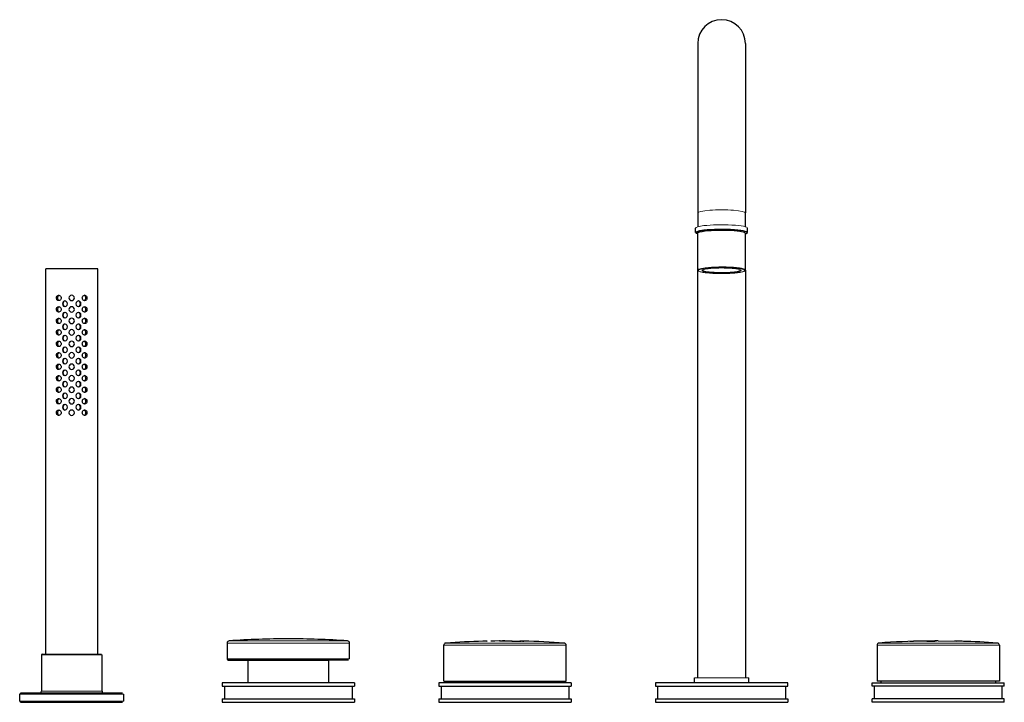
# Model space of a CAD drawing. Units: millimetres. Extents: x -349 to 1016, y 92 to 955.
# Drawn here: x 57 to 512, y 637 to 952 of the extents above; entities that cross this region are included whole.
import ezdxf

# ---------------------------------------------------------------- set-up
doc = ezdxf.new("R2010")
doc.units = ezdxf.units.MM
doc.layers.get('0').update_dxf_attribs({"color": 106, "lineweight": 0})

# ---------------------------------------------------------------- blocks, each defined once
blk = doc.blocks.new('a', base_point=(21.696701, 106.487564))
at = {"color": 0, "linetype": 'Continuous', "lineweight": 30}
for p, q in [((392.156395, 940.728782), (392.156395, 862.478193)), ((370.156395, 862.478193), (370.156395, 856.108171)), ((392.156395, 856.108171), (392.156395, 862.478193)), ((369.156395, 853.499299), (369.156395, 855.482189)), ((393.156395, 853.499299), (393.156395, 855.482189)), ((370.156396, 836.149014), (370.156396, 853.003577)), ((392.156394, 836.149014), (392.156394, 853.003577)), ((93.156395, 836.750823), (69.156395, 836.750823)), ((69.156395, 658.750823), (69.156395, 836.750823)), ((93.156395, 658.750823), (93.156395, 836.750823)), ((370.156395, 648.030822), (370.156395, 836.149014)), ((392.156395, 836.148925), (392.156395, 648.030822)), ((152.906402, 663.898069), (152.906402, 656.530822)), ((181.156402, 665.830822), (180.992379, 665.830781)), ((209.406402, 656.530822), (209.406402, 663.898069)), ((272.763059, 664.752432), (270.903751, 664.709179)), ((272.934203, 664.766845), (272.024087, 664.747098)), ((272.76289, 664.761454), (272.934244, 664.764659)), ((276.462293, 664.812824), (274.595618, 664.786617)), ((275.870668, 664.816436), (275.664759, 664.813661)), ((278.619713, 664.843319), (276.461638, 664.823809)), ((279.012775, 664.842257), (278.619713, 664.843299)), ((278.622193, 664.843334), (279.375846, 664.847399)), ((280.091244, 664.840551), (279.012775, 664.842257)), ((279.374109, 664.847366), (279.561162, 664.845767)), ((279.561162, 664.845767), (280.070828, 664.84355)), ((281.126327, 664.851363), (280.091219, 664.849945)), ((281.156395, 664.839195), (280.091244, 664.840551)), ((281.599828, 664.838714), (281.156395, 664.839195)), ((281.186463, 664.851363), (281.599842, 664.851118)), ((283.090884, 664.8373), (281.599828, 664.838714)), ((284.154027, 664.836765), (283.090884, 664.8373)), ((283.090929, 664.846685), (284.154052, 664.84013)), ((284.541052, 664.837042), (284.15405, 664.839949)), ((284.544115, 664.837016), (288.468433, 664.784522)), ((287.971542, 664.783629), (288.413798, 664.776721)), ((289.86594, 664.745684), (287.972089, 664.782363)), ((288.413798, 664.776721), (288.567269, 664.776546)), ((289.265806, 664.762963), (289.865395, 664.746944)), ((468.233654, 664.640435), (468.042769, 664.63628)), ((468.798857, 664.654115), (468.233654, 664.640435)), ((469.71375, 664.677049), (468.798857, 664.654115)), ((470.910581, 664.707636), (469.71375, 664.677049)), ((471.951184, 664.734399), (470.910581, 664.707636)), ((472.884102, 664.758829), (471.951184, 664.734399)), ((475.526444, 664.808341), (475.133668, 664.805995)), ((476.603835, 664.825357), (475.526398, 664.811642)), ((476.603941, 664.815998), (475.526444, 664.808341)), ((475.889835, 664.816661), (476.076185, 664.816655)), ((476.076185, 664.816655), (476.584756, 664.818844)), ((476.584756, 664.818844), (477.296826, 664.823346)), ((478.111283, 664.827291), (476.603941, 664.815998)), ((477.296826, 664.823346), (478.10996, 664.829327)), ((478.10996, 664.829327), (478.872401, 664.835367)), ((479.601727, 664.838886), (478.111283, 664.827291)), ((478.872401, 664.835367), (479.576922, 664.841572)), ((479.576922, 664.841572), (480.097813, 664.847245)), ((480.293891, 664.850334), (479.601691, 664.848243)), ((480.664382, 664.847651), (479.601727, 664.838886)), ((480.097813, 664.847245), (480.298335, 664.850404)), ((480.664378, 664.850961), (480.298337, 664.850344)), ((481.054502, 664.851317), (480.664382, 664.847651)), ((481.186491, 664.851262), (489.378615, 664.766737)), ((491.212028, 664.713855), (488.681559, 664.769479)), ((492.158323, 664.689668), (491.212028, 664.713855)), ((492.781659, 664.673838), (492.158323, 664.689668)), ((493.332791, 664.660066), (492.781659, 664.673838)), ((493.74114, 664.650002), (493.332791, 664.660066)), ((494.002819, 664.643808), (493.74114, 664.650002)), ((252.906395, 646.352539), (252.906395, 662.919747)), ((309.406395, 646.352539), (309.406395, 662.919747)), ((452.906422, 662.919675), (452.906405, 646.352467)), ((509.406422, 662.919618), (509.406405, 646.35241)), ((67.156403, 658.450823), (67.156403, 641.750823)), ((67.456403, 658.750823), (94.856387, 658.750823)), ((95.156387, 641.750823), (95.156387, 658.450823)), ((162.406402, 655.780822), (162.406402, 645.530822)), ((199.906402, 645.530822), (199.906402, 655.780822)), ((206.713171, 645.530822), (150.656395, 645.530822)), ((150.656395, 645.530822), (150.656395, 643.930822)), ((211.656395, 645.530822), (206.713171, 645.530822)), ((211.656395, 645.530822), (211.656395, 643.930822)), ((306.713171, 645.530822), (250.656395, 645.530822)), ((250.656395, 645.530822), (250.656395, 643.930822)), ((252.906395, 646.352539), (281.156395, 646.352539)), ((254.656395, 645.530822), (254.656395, 646.352539)), ((281.156395, 646.352539), (309.406395, 646.352539)), ((311.656395, 645.530822), (306.713171, 645.530822)), ((307.656395, 645.530822), (307.656395, 646.352539)), ((311.656395, 645.530822), (311.656395, 643.930822)), ((411.656395, 645.530822), (350.656395, 645.530822)), ((350.656395, 645.530822), (350.656395, 643.930822)), ((368.656395, 645.530822), (368.656395, 647.780822)), ((393.656395, 645.530822), (393.656395, 647.780822)), ((411.656395, 643.930822), (411.656395, 645.530822)), ((450.656402, 643.930752), (450.656404, 645.530752)), ((450.656404, 645.530752), (455.59961, 645.530747)), ((481.156374, 646.352438), (452.906405, 646.352467)), ((454.656405, 646.352465), (454.656404, 645.530748)), ((455.59961, 645.530747), (511.656404, 645.530691)), ((509.406405, 646.35241), (481.156374, 646.352438)), ((507.656405, 646.352411), (507.656404, 645.530695)), ((511.656402, 643.930691), (511.656404, 645.530691)), ((150.656395, 643.930822), (206.713171, 643.930822)), ((151.706395, 643.930822), (151.706395, 638.130822)), ((206.713171, 643.930822), (211.656395, 643.930822)), ((210.606395, 643.930822), (210.606395, 638.130822)), ((250.656395, 643.930822), (306.713171, 643.930822)), ((251.706395, 643.930822), (251.706395, 638.130822)), ((306.713171, 643.930822), (311.656395, 643.930822)), ((310.606395, 643.930822), (310.606395, 638.130822)), ((350.656395, 643.930822), (411.656395, 643.930822)), ((351.706395, 638.130822), (351.706395, 643.930822)), ((410.606395, 643.930822), (410.606395, 638.130822)), ((455.599608, 643.930747), (450.656402, 643.930752)), ((451.706397, 638.130751), (451.706402, 643.930751)), ((511.656402, 643.930691), (455.599608, 643.930747)), ((510.606397, 638.130692), (510.606402, 643.930692)), ((57.156403, 637.030823), (57.156403, 640.250823)), ((104.656387, 640.750823), (57.656403, 640.750823)), ((104.656387, 636.530823), (57.656403, 636.530823)), ((57.656403, 636.530823), (104.656387, 636.530823)), ((105.156387, 637.030823), (105.156387, 640.250823)), ((150.656395, 638.130822), (150.656395, 636.530822)), ((150.656395, 636.530822), (206.713171, 636.530822)), ((206.713171, 638.130822), (211.656395, 638.130822)), ((206.713171, 636.530822), (211.656395, 636.530822)), ((211.656395, 638.130822), (211.656395, 636.530822)), ((250.656395, 638.130822), (306.713171, 638.130822)), ((250.656395, 638.130822), (250.656395, 636.530822)), ((250.656395, 636.530822), (306.713171, 636.530822)), ((306.713171, 638.130822), (311.656395, 638.130822)), ((306.713171, 636.530822), (311.656395, 636.530822)), ((311.656395, 638.130822), (311.656395, 636.530822)), ((350.656395, 638.130822), (411.656395, 638.130822)), ((350.656395, 638.130822), (350.656395, 636.530822)), ((350.656395, 636.530822), (411.656395, 636.530822)), ((411.656395, 638.130822), (411.656395, 636.530822)), ((450.656395, 636.530752), (450.656397, 638.130752)), ((455.599601, 636.530747), (450.656395, 636.530752)), ((455.599602, 638.130747), (450.656397, 638.130752)), ((511.656395, 636.530691), (455.599601, 636.530747)), ((511.656395, 636.530691), (511.656397, 638.130691))]:
    blk.add_line(p, q, dxfattribs=at)
at = {"color": 0, "linetype": 'Continuous', "lineweight": 0}
for p, q in [((209.406402, 663.898069), (152.906402, 663.898069)), ((208.474739, 664.895731), (153.838064, 664.895731)), ((281.156395, 663.917412), (253.838099, 663.917412)), ((308.474691, 663.917412), (281.156395, 663.917412)), ((481.156392, 663.917311), (508.474718, 663.917284)), ((281.156395, 662.919747), (252.906395, 662.919747)), ((309.406395, 662.919747), (281.156395, 662.919747)), ((452.906422, 662.919675), (481.15639, 662.919646)), ((481.15639, 662.919646), (509.406422, 662.919618)), ((95.156387, 658.450823), (67.156403, 658.450823)), ((152.906402, 656.530822), (209.406402, 656.530822)), ((162.406402, 655.780822), (199.906402, 655.780822)), ((385.788088, 647.780822), (368.656395, 647.780822)), ((393.656395, 647.780822), (385.788088, 647.780822)), ((67.156403, 641.750823), (95.156387, 641.750823)), ((105.156387, 640.250823), (57.156403, 640.250823)), ((57.156403, 637.030823), (105.156387, 637.030823))]:
    blk.add_line(p, q, dxfattribs=at)
at = {"color": 0, "linetype": 'Continuous', "lineweight": 30}
for points in [[(370.156403, 940.730835), (370.156403, 940.698486), (370.156403, 940.60022), (370.156403, 940.434387), (370.156403, 940.199341), (370.156403, 939.893677), (370.156403, 939.515991), (370.156403, 939.065125), (370.156403, 938.540039), (370.156403, 937.939819), (370.156403, 937.263794), (370.156403, 936.511414), (370.156403, 935.682251), (370.156403, 934.776306), (370.156403, 933.793518), (370.156403, 932.734192), (370.156403, 931.598816), (370.156403, 930.388), (370.156403, 929.102722), (370.156403, 927.744019), (370.156403, 926.313293), (370.156403, 924.811951), (370.156403, 923.241821), (370.156403, 921.604797), (370.156403, 919.902954), (370.156403, 918.138672), (370.156403, 916.31427), (370.156403, 914.432495), (370.156403, 912.496033), (370.156403, 910.507751), (370.156403, 908.470764), (370.156403, 906.388062), (370.156403, 904.263), (370.156403, 902.098694), (370.156403, 899.898499), (370.156403, 897.665894), (370.156403, 895.404175), (370.156403, 893.11676), (370.156403, 890.807068), (370.156403, 888.478516), (370.156403, 886.134338), (370.156403, 883.777893), (370.156403, 881.412476), (370.156403, 879.041199), (370.156403, 876.667114), (370.156403, 874.293274), (370.156403, 871.922546), (370.156403, 869.557739), (370.156403, 867.201538), (370.156403, 864.856445), (370.156403, 862.47821)], [(74.106506, 823.250793), (74.135811, 823.548767), (74.222885, 823.829834), (74.362671, 824.076782), (74.548103, 824.276306), (74.772011, 824.417114), (75.022705, 824.490845), (75.28521, 824.491638), (75.543587, 824.419373), (75.781036, 824.280212), (75.982971, 824.082092), (76.138275, 823.835938), (76.236893, 823.55542), (76.271553, 823.250793)], [(76.271553, 823.250793), (76.238388, 822.952881), (76.141151, 822.671631), (75.987007, 822.424622), (75.78598, 822.225281), (75.549202, 822.084595), (75.291061, 822.010803), (75.028488, 822.010071), (74.777405, 822.082397), (74.552628, 822.221619), (74.366119, 822.419739), (74.22538, 822.665894), (74.137192, 822.946472), (74.106506, 823.250793)], [(75.40712, 824.466675), (75.191109, 824.375488), (74.99929, 824.231934), (74.839958, 824.042603), (74.718971, 823.815613), (74.641266, 823.560913), (74.609489, 823.250793)], [(74.609489, 823.250793), (74.633148, 822.982666), (74.703674, 822.724854), (74.81813, 822.492737), (74.971771, 822.296753), (75.158966, 822.145508), (75.407234, 822.034912)], [(86.041222, 823.250793), (86.074242, 823.548767), (86.171684, 823.829834), (86.325974, 824.076782), (86.526825, 824.276306), (86.763519, 824.417114), (87.021645, 824.490845), (87.284241, 824.491638), (87.535332, 824.419373), (87.760094, 824.280212), (87.946609, 824.082031), (88.087364, 823.835938), (88.175507, 823.55542), (88.206276, 823.250793)], [(88.206276, 823.250793), (88.176834, 822.952881), (88.089943, 822.671631), (87.950294, 822.424622), (87.764694, 822.225281), (87.54071, 822.084595), (87.290009, 822.010803), (87.027527, 822.010071), (86.76915, 822.082397), (86.53167, 822.221558), (86.32975, 822.419739), (86.174461, 822.665894), (86.075806, 822.946411), (86.041222, 823.250793)], [(87.7033, 823.250793), (87.679657, 823.518982), (87.609093, 823.776855), (87.494598, 824.009033), (87.340935, 824.204956), (87.153702, 824.356201), (86.905426, 824.466797)], [(86.905777, 822.034973), (87.12175, 822.126221), (87.31353, 822.269714), (87.472847, 822.459106), (87.593819, 822.686035), (87.671532, 822.940674), (87.7033, 823.250793)], [(74.106506, 817.950806), (74.135811, 818.248779), (74.222885, 818.529846), (74.362671, 818.776794), (74.548103, 818.976318), (74.772011, 819.117126), (75.022705, 819.190857), (75.28521, 819.191589), (75.543587, 819.119385), (75.781036, 818.980225), (75.982971, 818.782043), (76.138275, 818.53595), (76.236893, 818.255432), (76.271553, 817.950806)], [(75.40712, 819.166687), (75.191109, 819.075439), (74.99929, 818.931946), (74.839958, 818.742554), (74.718971, 818.515625), (74.641266, 818.260925), (74.609489, 817.950806)], [(86.041222, 817.950806), (86.074242, 818.248779), (86.171684, 818.529846), (86.325974, 818.776794), (86.526825, 818.976318), (86.763519, 819.117126), (87.021645, 819.190857), (87.284241, 819.191589), (87.535332, 819.119385), (87.760094, 818.980164), (87.946609, 818.782043), (88.087364, 818.53595), (88.175507, 818.255371), (88.206276, 817.950806)], [(87.7033, 817.950806), (87.679657, 818.218994), (87.609093, 818.476868), (87.494598, 818.709045), (87.340935, 818.904968), (87.153702, 819.056213), (86.905426, 819.166748)], [(76.271553, 817.950806), (76.238388, 817.652893), (76.141151, 817.371643), (75.987007, 817.124634), (75.78598, 816.925293), (75.549202, 816.784607), (75.291061, 816.710815), (75.028488, 816.710083), (74.777405, 816.78241), (74.552628, 816.92157), (74.366119, 817.119751), (74.22538, 817.365906), (74.137192, 817.646423), (74.106506, 817.950806)], [(74.106506, 812.650818), (74.135811, 812.948792), (74.222885, 813.229858), (74.362671, 813.476746), (74.548103, 813.676331), (74.772011, 813.817078), (75.022705, 813.890869), (75.28521, 813.891602), (75.543587, 813.819397), (75.781036, 813.680176), (75.982971, 813.482056), (76.138275, 813.235962), (76.236893, 812.955383), (76.271553, 812.650818)], [(74.609489, 817.950806), (74.633148, 817.682678), (74.703674, 817.424805), (74.81813, 817.192688), (74.971771, 816.996765), (75.158966, 816.84552), (75.407234, 816.734924)], [(75.40712, 813.866699), (75.191109, 813.775452), (74.99929, 813.631958), (74.839958, 813.442566), (74.718971, 813.215637), (74.641266, 812.960938), (74.609489, 812.650818)], [(88.206276, 817.950806), (88.176834, 817.652893), (88.089943, 817.371643), (87.950294, 817.124634), (87.764694, 816.925293), (87.54071, 816.784607), (87.290009, 816.710815), (87.027527, 816.710083), (86.76915, 816.782349), (86.53167, 816.92157), (86.32975, 817.119751), (86.174461, 817.365906), (86.075806, 817.646423), (86.041222, 817.950806)], [(86.041222, 812.650818), (86.074242, 812.948792), (86.171684, 813.229858), (86.325974, 813.476746), (86.526825, 813.676331), (86.763519, 813.817078), (87.021645, 813.890869), (87.284241, 813.891602), (87.535332, 813.819397), (87.760094, 813.680176), (87.946609, 813.482056), (88.087364, 813.235962), (88.175507, 812.955383), (88.206276, 812.650818)], [(87.7033, 812.650818), (87.679657, 812.919006), (87.609093, 813.17688), (87.494598, 813.408997), (87.340935, 813.60498), (87.153702, 813.756226), (86.905426, 813.86676)], [(86.905777, 816.734985), (87.12175, 816.826233), (87.31353, 816.969727), (87.472847, 817.159119), (87.593819, 817.386047), (87.671532, 817.640686), (87.7033, 817.950806)], [(76.271553, 812.650818), (76.238388, 812.352844), (76.141151, 812.071655), (75.987007, 811.824646), (75.78598, 811.625305), (75.549202, 811.484619), (75.291061, 811.410828), (75.028488, 811.410095), (74.777405, 811.482361), (74.552628, 811.621582), (74.366119, 811.819763), (74.22538, 812.065918), (74.137192, 812.346436), (74.106506, 812.650818)], [(74.609489, 812.650818), (74.633148, 812.38269), (74.703674, 812.124817), (74.81813, 811.8927), (74.971771, 811.696777), (75.158966, 811.545532), (75.407234, 811.434937)], [(88.206276, 812.650818), (88.176834, 812.352844), (88.089943, 812.071655), (87.950294, 811.824646), (87.764694, 811.625305), (87.54071, 811.484619), (87.290009, 811.410828), (87.027527, 811.410095), (86.76915, 811.482361), (86.53167, 811.621582), (86.32975, 811.819763), (86.174461, 812.065918), (86.075806, 812.346436), (86.041222, 812.650818)], [(86.905777, 811.434998), (87.12175, 811.526245), (87.31353, 811.669739), (87.472847, 811.85907), (87.593819, 812.08606), (87.671532, 812.340698), (87.7033, 812.650818)], [(74.106506, 807.35083), (74.135811, 807.648743), (74.222885, 807.92981), (74.362671, 808.176758), (74.548103, 808.376282), (74.772011, 808.51709), (75.022705, 808.59082), (75.28521, 808.591614), (75.543587, 808.519409), (75.781036, 808.380188), (75.982971, 808.182068), (76.138275, 807.935974), (76.236893, 807.655396), (76.271553, 807.35083)], [(76.271553, 807.35083), (76.238388, 807.052856), (76.141151, 806.771667), (75.987007, 806.524658), (75.78598, 806.325317), (75.549202, 806.184631), (75.291061, 806.11084), (75.028488, 806.110046), (74.777405, 806.182373), (74.552628, 806.321594), (74.366119, 806.519775), (74.22538, 806.76593), (74.137192, 807.046448), (74.106506, 807.35083)], [(75.40712, 808.566711), (75.191109, 808.475464), (74.99929, 808.33197), (74.839958, 808.142578), (74.718971, 807.915649), (74.641266, 807.66095), (74.609489, 807.35083)], [(74.609489, 807.35083), (74.633148, 807.082642), (74.703674, 806.824829), (74.81813, 806.592712), (74.971771, 806.39679), (75.158966, 806.245544), (75.407234, 806.134949)], [(86.041222, 807.35083), (86.074242, 807.648743), (86.171684, 807.92981), (86.325974, 808.176758), (86.526825, 808.376282), (86.763519, 808.51709), (87.021645, 808.59082), (87.284241, 808.591614), (87.535332, 808.519348), (87.760094, 808.380188), (87.946609, 808.182068), (88.087364, 807.935974), (88.175507, 807.655396), (88.206276, 807.35083)], [(88.206276, 807.35083), (88.176834, 807.052856), (88.089943, 806.771667), (87.950294, 806.524658), (87.764694, 806.325317), (87.54071, 806.184631), (87.290009, 806.11084), (87.027527, 806.110046), (86.76915, 806.182373), (86.53167, 806.321594), (86.32975, 806.519714), (86.174461, 806.765869), (86.075806, 807.046448), (86.041222, 807.35083)], [(87.7033, 807.35083), (87.679657, 807.619019), (87.609093, 807.876892), (87.494598, 808.109009), (87.340935, 808.304932), (87.153702, 808.456177), (86.905426, 808.566772)], [(86.905777, 806.134949), (87.12175, 806.226196), (87.31353, 806.369751), (87.472847, 806.559082), (87.593819, 806.786011), (87.671532, 807.04071), (87.7033, 807.35083)], [(74.106506, 802.050842), (74.135811, 802.348755), (74.222885, 802.629822), (74.362671, 802.87677), (74.548103, 803.076294), (74.772011, 803.217102), (75.022705, 803.290833), (75.28521, 803.291626), (75.543587, 803.21936), (75.781036, 803.0802), (75.982971, 802.88208), (76.138275, 802.635986), (76.236893, 802.355408), (76.271553, 802.050781)], [(76.271553, 802.050781), (76.238388, 801.752869), (76.141151, 801.47168), (75.987007, 801.22467), (75.78598, 801.025269), (75.549202, 800.884583), (75.291061, 800.810852), (75.028488, 800.810059), (74.777405, 800.882385), (74.552628, 801.021606), (74.366119, 801.219727), (74.22538, 801.465881), (74.137192, 801.74646), (74.106506, 802.050842)], [(75.40712, 803.266724), (75.191109, 803.175476), (74.99929, 803.031982), (74.839958, 802.84259), (74.718971, 802.615601), (74.641266, 802.360901), (74.609489, 802.050842)], [(74.609489, 802.050842), (74.633148, 801.782654), (74.703674, 801.524841), (74.81813, 801.292725), (74.971771, 801.096802), (75.158966, 800.945557), (75.407234, 800.8349)], [(86.041222, 802.050842), (86.074242, 802.348755), (86.171684, 802.629822), (86.325974, 802.87677), (86.526825, 803.076294), (86.763519, 803.217102), (87.021645, 803.290833), (87.284241, 803.291626), (87.535332, 803.21936), (87.760094, 803.0802), (87.946609, 802.88208), (88.087364, 802.635925), (88.175507, 802.355408), (88.206276, 802.050781)], [(88.206276, 802.050781), (88.176834, 801.752869), (88.089943, 801.47168), (87.950294, 801.22467), (87.764694, 801.025269), (87.54071, 800.884583), (87.290009, 800.810852), (87.027527, 800.810059), (86.76915, 800.882385), (86.53167, 801.021606), (86.32975, 801.219727), (86.174461, 801.465881), (86.075806, 801.74646), (86.041222, 802.050842)], [(87.7033, 802.050781), (87.679657, 802.319031), (87.609093, 802.576843), (87.494598, 802.809021), (87.340935, 803.004944), (87.153702, 803.156189), (86.905426, 803.266785)], [(86.905777, 800.834961), (87.12175, 800.926208), (87.31353, 801.069702), (87.472847, 801.259094), (87.593819, 801.486023), (87.671532, 801.740723), (87.7033, 802.050781)], [(74.106506, 796.750793), (74.135811, 797.048767), (74.222885, 797.329834), (74.362671, 797.576782), (74.548103, 797.776306), (74.772011, 797.917114), (75.022705, 797.990845), (75.28521, 797.991638), (75.543587, 797.919373), (75.781036, 797.780212), (75.982971, 797.582092), (76.138275, 797.335938), (76.236893, 797.05542), (76.271553, 796.750793)], [(76.271553, 796.750793), (76.238388, 796.452881), (76.141151, 796.171631), (75.987007, 795.924622), (75.78598, 795.725281), (75.549202, 795.584595), (75.291061, 795.510803), (75.028488, 795.510071), (74.777405, 795.582397), (74.552628, 795.721619), (74.366119, 795.919739), (74.22538, 796.165894), (74.137192, 796.446472), (74.106506, 796.750793)], [(75.40712, 797.966675), (75.191109, 797.875488), (74.99929, 797.731934), (74.839958, 797.542603), (74.718971, 797.315613), (74.641266, 797.060913), (74.609489, 796.750793)], [(74.609489, 796.750793), (74.633148, 796.482666), (74.703674, 796.224854), (74.81813, 795.992737), (74.971771, 795.796753), (75.158966, 795.645508), (75.407234, 795.534912)], [(86.041222, 796.750793), (86.074242, 797.048767), (86.171684, 797.329834), (86.325974, 797.576782), (86.526825, 797.776306), (86.763519, 797.917114), (87.021645, 797.990845), (87.284241, 797.991638), (87.535332, 797.919373), (87.760094, 797.780212), (87.946609, 797.582031), (88.087364, 797.335938), (88.175507, 797.05542), (88.206276, 796.750793)], [(88.206276, 796.750793), (88.176834, 796.452881), (88.089943, 796.171631), (87.950294, 795.924622), (87.764694, 795.725281), (87.54071, 795.584595), (87.290009, 795.510803), (87.027527, 795.510071), (86.76915, 795.582397), (86.53167, 795.721558), (86.32975, 795.919739), (86.174461, 796.165894), (86.075806, 796.446411), (86.041222, 796.750793)], [(87.7033, 796.750793), (87.679657, 797.018982), (87.609093, 797.276855), (87.494598, 797.509033), (87.340935, 797.704956), (87.153702, 797.856201), (86.905426, 797.966797)], [(86.905777, 795.534973), (87.12175, 795.626221), (87.31353, 795.769714), (87.472847, 795.959106), (87.593819, 796.186035), (87.671532, 796.440674), (87.7033, 796.750793)], [(74.106506, 791.450806), (74.135811, 791.748779), (74.222885, 792.029846), (74.362671, 792.276794), (74.548103, 792.476318), (74.772011, 792.617126), (75.022705, 792.690857), (75.28521, 792.691589), (75.543587, 792.619385), (75.781036, 792.480225), (75.982971, 792.282043), (76.138275, 792.03595), (76.236893, 791.755432), (76.271553, 791.450806)], [(76.271553, 791.450806), (76.238388, 791.152893), (76.141151, 790.871643), (75.987007, 790.624634), (75.78598, 790.425293), (75.549202, 790.284607), (75.291061, 790.210815), (75.028488, 790.210083), (74.777405, 790.28241), (74.552628, 790.42157), (74.366119, 790.619751), (74.22538, 790.865906), (74.137192, 791.146423), (74.106506, 791.450806)], [(75.40712, 792.666687), (75.191109, 792.575439), (74.99929, 792.431946), (74.839958, 792.242554), (74.718971, 792.015625), (74.641266, 791.760925), (74.609489, 791.450806)], [(74.609489, 791.450806), (74.633148, 791.182678), (74.703674, 790.924805), (74.81813, 790.692688), (74.971771, 790.496765), (75.158966, 790.34552), (75.407234, 790.234924)], [(86.041222, 791.450806), (86.074242, 791.748779), (86.171684, 792.029846), (86.325974, 792.276794), (86.526825, 792.476318), (86.763519, 792.617126), (87.021645, 792.690857), (87.284241, 792.691589), (87.535332, 792.619385), (87.760094, 792.480164), (87.946609, 792.282043), (88.087364, 792.03595), (88.175507, 791.755371), (88.206276, 791.450806)], [(88.206276, 791.450806), (88.176834, 791.152893), (88.089943, 790.871643), (87.950294, 790.624634), (87.764694, 790.425293), (87.54071, 790.284607), (87.290009, 790.210815), (87.027527, 790.210083), (86.76915, 790.282349), (86.53167, 790.42157), (86.32975, 790.619751), (86.174461, 790.865906), (86.075806, 791.146423), (86.041222, 791.450806)], [(87.7033, 791.450806), (87.679657, 791.718994), (87.609093, 791.976868), (87.494598, 792.209045), (87.340935, 792.404968), (87.153702, 792.556213), (86.905426, 792.666748)], [(86.905777, 790.234985), (87.12175, 790.326233), (87.31353, 790.469727), (87.472847, 790.659119), (87.593819, 790.886047), (87.671532, 791.140686), (87.7033, 791.450806)], [(74.106506, 786.150818), (74.135811, 786.448792), (74.222885, 786.729858), (74.362671, 786.976746), (74.548103, 787.176331), (74.772011, 787.317078), (75.022705, 787.390869), (75.28521, 787.391602), (75.543587, 787.319397), (75.781036, 787.180176), (75.982971, 786.982056), (76.138275, 786.735962), (76.236893, 786.455383), (76.271553, 786.150818)], [(75.40712, 787.366699), (75.191109, 787.275452), (74.99929, 787.131958), (74.839958, 786.942566), (74.718971, 786.715637), (74.641266, 786.460938), (74.609489, 786.150818)], [(86.041222, 786.150818), (86.074242, 786.448792), (86.171684, 786.729858), (86.325974, 786.976746), (86.526825, 787.176331), (86.763519, 787.317078), (87.021645, 787.390869), (87.284241, 787.391602), (87.535332, 787.319397), (87.760094, 787.180176), (87.946609, 786.982056), (88.087364, 786.735962), (88.175507, 786.455383), (88.206276, 786.150818)], [(87.7033, 786.150818), (87.679657, 786.419006), (87.609093, 786.67688), (87.494598, 786.908997), (87.340935, 787.10498), (87.153702, 787.256226), (86.905426, 787.36676)], [(76.271553, 786.150818), (76.238388, 785.852844), (76.141151, 785.571655), (75.987007, 785.324646), (75.78598, 785.125305), (75.549202, 784.984619), (75.291061, 784.910828), (75.028488, 784.910095), (74.777405, 784.982361), (74.552628, 785.121582), (74.366119, 785.319763), (74.22538, 785.565918), (74.137192, 785.846436), (74.106506, 786.150818)], [(74.106506, 780.85083), (74.135811, 781.148743), (74.222885, 781.42981), (74.362671, 781.676758), (74.548103, 781.876282), (74.772011, 782.01709), (75.022705, 782.09082), (75.28521, 782.091614), (75.543587, 782.019409), (75.781036, 781.880188), (75.982971, 781.682068), (76.138275, 781.435974), (76.236893, 781.155396), (76.271553, 780.85083)], [(74.609489, 786.150818), (74.633148, 785.88269), (74.703674, 785.624817), (74.81813, 785.3927), (74.971771, 785.196777), (75.158966, 785.045532), (75.407234, 784.934937)], [(75.40712, 782.066711), (75.191109, 781.975464), (74.99929, 781.83197), (74.839958, 781.642578), (74.718971, 781.415649), (74.641266, 781.16095), (74.609489, 780.85083)], [(88.206276, 786.150818), (88.176834, 785.852844), (88.089943, 785.571655), (87.950294, 785.324646), (87.764694, 785.125305), (87.54071, 784.984619), (87.290009, 784.910828), (87.027527, 784.910095), (86.76915, 784.982361), (86.53167, 785.121582), (86.32975, 785.319763), (86.174461, 785.565918), (86.075806, 785.846436), (86.041222, 786.150818)], [(86.041222, 780.85083), (86.074242, 781.148743), (86.171684, 781.42981), (86.325974, 781.676758), (86.526825, 781.876282), (86.763519, 782.01709), (87.021645, 782.09082), (87.284241, 782.091614), (87.535332, 782.019348), (87.760094, 781.880188), (87.946609, 781.682068), (88.087364, 781.435974), (88.175507, 781.155396), (88.206276, 780.85083)], [(87.7033, 780.85083), (87.679657, 781.119019), (87.609093, 781.376892), (87.494598, 781.609009), (87.340935, 781.804932), (87.153702, 781.956177), (86.905426, 782.066772)], [(86.905777, 784.934998), (87.12175, 785.026245), (87.31353, 785.169739), (87.472847, 785.35907), (87.593819, 785.58606), (87.671532, 785.840698), (87.7033, 786.150818)], [(76.271553, 780.85083), (76.238388, 780.552856), (76.141151, 780.271667), (75.987007, 780.024658), (75.78598, 779.825317), (75.549202, 779.684631), (75.291061, 779.61084), (75.028488, 779.610046), (74.777405, 779.682373), (74.552628, 779.821594), (74.366119, 780.019775), (74.22538, 780.26593), (74.137192, 780.546448), (74.106506, 780.85083)], [(74.609489, 780.85083), (74.633148, 780.582642), (74.703674, 780.324829), (74.81813, 780.092712), (74.971771, 779.89679), (75.158966, 779.745544), (75.407234, 779.634949)], [(88.206276, 780.85083), (88.176834, 780.552856), (88.089943, 780.271667), (87.950294, 780.024658), (87.764694, 779.825317), (87.54071, 779.684631), (87.290009, 779.61084), (87.027527, 779.610046), (86.76915, 779.682373), (86.53167, 779.821594), (86.32975, 780.019714), (86.174461, 780.265869), (86.075806, 780.546448), (86.041222, 780.85083)], [(86.905777, 779.634949), (87.12175, 779.726196), (87.31353, 779.869751), (87.472847, 780.059082), (87.593819, 780.286011), (87.671532, 780.54071), (87.7033, 780.85083)], [(74.106506, 775.550842), (74.135811, 775.848755), (74.222885, 776.129822), (74.362671, 776.37677), (74.548103, 776.576294), (74.772011, 776.717102), (75.022705, 776.790833), (75.28521, 776.791626), (75.543587, 776.71936), (75.781036, 776.5802), (75.982971, 776.38208), (76.138275, 776.135986), (76.236893, 775.855408), (76.271553, 775.550781)], [(76.271553, 775.550781), (76.238388, 775.252869), (76.141151, 774.97168), (75.987007, 774.72467), (75.78598, 774.525269), (75.549202, 774.384583), (75.291061, 774.310852), (75.028488, 774.310059), (74.777405, 774.382385), (74.552628, 774.521606), (74.366119, 774.719727), (74.22538, 774.965881), (74.137192, 775.24646), (74.106506, 775.550842)], [(75.40712, 776.766724), (75.191109, 776.675476), (74.99929, 776.531982), (74.839958, 776.34259), (74.718971, 776.115601), (74.641266, 775.860901), (74.609489, 775.550842)], [(74.609489, 775.550842), (74.633148, 775.282654), (74.703674, 775.024841), (74.81813, 774.792725), (74.971771, 774.596802), (75.158966, 774.445557), (75.407234, 774.3349)], [(86.041222, 775.550842), (86.074242, 775.848755), (86.171684, 776.129822), (86.325974, 776.37677), (86.526825, 776.576294), (86.763519, 776.717102), (87.021645, 776.790833), (87.284241, 776.791626), (87.535332, 776.71936), (87.760094, 776.5802), (87.946609, 776.38208), (88.087364, 776.135925), (88.175507, 775.855408), (88.206276, 775.550781)], [(88.206276, 775.550781), (88.176834, 775.252869), (88.089943, 774.97168), (87.950294, 774.72467), (87.764694, 774.525269), (87.54071, 774.384583), (87.290009, 774.310852), (87.027527, 774.310059), (86.76915, 774.382385), (86.53167, 774.521606), (86.32975, 774.719727), (86.174461, 774.965881), (86.075806, 775.24646), (86.041222, 775.550842)], [(87.7033, 775.550781), (87.679657, 775.819031), (87.609093, 776.076843), (87.494598, 776.309021), (87.340935, 776.504944), (87.153702, 776.656189), (86.905426, 776.766785)], [(86.905777, 774.334961), (87.12175, 774.426208), (87.31353, 774.569702), (87.472847, 774.759094), (87.593819, 774.986023), (87.671532, 775.240723), (87.7033, 775.550781)], [(74.106506, 770.250793), (74.135811, 770.548767), (74.222885, 770.829834), (74.362671, 771.076782), (74.548103, 771.276306), (74.772011, 771.417114), (75.022705, 771.490845), (75.28521, 771.491638), (75.543587, 771.419373), (75.781036, 771.280212), (75.982971, 771.082092), (76.138275, 770.835938), (76.236893, 770.55542), (76.271553, 770.250793)], [(76.271553, 770.250793), (76.238388, 769.952881), (76.141151, 769.671631), (75.987007, 769.424622), (75.78598, 769.225281), (75.549202, 769.084595), (75.291061, 769.010803), (75.028488, 769.010071), (74.777405, 769.082397), (74.552628, 769.221619), (74.366119, 769.419739), (74.22538, 769.665894), (74.137192, 769.946472), (74.106506, 770.250793)], [(75.40712, 771.466675), (75.191109, 771.375488), (74.99929, 771.231934), (74.839958, 771.042603), (74.718971, 770.815613), (74.641266, 770.560913), (74.609489, 770.250793)], [(74.609489, 770.250793), (74.633148, 769.982666), (74.703674, 769.724854), (74.81813, 769.492737), (74.971771, 769.296753), (75.158966, 769.145508), (75.407234, 769.034912)], [(86.041222, 770.250793), (86.074242, 770.548767), (86.171684, 770.829834), (86.325974, 771.076782), (86.526825, 771.276306), (86.763519, 771.417114), (87.021645, 771.490845), (87.284241, 771.491638), (87.535332, 771.419373), (87.760094, 771.280212), (87.946609, 771.082031), (88.087364, 770.835938), (88.175507, 770.55542), (88.206276, 770.250793)], [(88.206276, 770.250793), (88.176834, 769.952881), (88.089943, 769.671631), (87.950294, 769.424622), (87.764694, 769.225281), (87.54071, 769.084595), (87.290009, 769.010803), (87.027527, 769.010071), (86.76915, 769.082397), (86.53167, 769.221558), (86.32975, 769.419739), (86.174461, 769.665894), (86.075806, 769.946411), (86.041222, 770.250793)], [(87.7033, 770.250793), (87.679657, 770.518982), (87.609093, 770.776855), (87.494598, 771.009033), (87.340935, 771.204956), (87.153702, 771.356201), (86.905426, 771.466797)], [(86.905777, 769.034973), (87.12175, 769.126221), (87.31353, 769.269714), (87.472847, 769.459106), (87.593819, 769.686035), (87.671532, 769.940674), (87.7033, 770.250793)], [(284.544128, 664.836975), (284.523834, 664.836853), (284.460175, 664.836792), (284.355072, 664.836731), (284.154022, 664.836792)], [(208.906403, 656.030823), (208.867111, 656.030823), (208.749084, 656.030823), (208.552765, 656.030823), (208.278961, 656.030823), (207.928574, 656.030823), (207.50264, 656.030823), (207.002365, 656.030823), (206.428894, 656.030823), (205.783432, 656.030823), (205.067734, 656.030823), (204.284088, 656.030823), (203.434708, 656.030823), (202.521881, 656.030823), (201.548264, 656.030823), (200.517075, 656.030823), (199.431549, 656.030823), (198.294968, 656.030823), (197.11055, 656.030823), (195.881409, 656.030823), (194.610672, 656.030823), (193.301361, 656.030823), (191.956635, 656.030823), (190.580536, 656.030823), (189.177307, 656.030823), (187.751236, 656.030823), (186.306595, 656.030823), (184.847519, 656.030823), (183.378143, 656.030823), (181.902557, 656.030823), (180.424911, 656.030823), (178.949295, 656.030823), (177.479813, 656.030823), (176.020615, 656.030823), (174.57579, 656.030823), (173.149521, 656.030823), (171.746063, 656.030823), (170.369659, 656.030823), (169.024612, 656.030823), (167.71492, 656.030823), (166.443787, 656.030823), (165.214264, 656.030823), (164.029419, 656.030823), (162.892334, 656.030823), (161.806244, 656.030823), (160.774445, 656.030823), (159.800217, 656.030823), (158.886795, 656.030823), (158.036819, 656.030823), (157.252563, 656.030823), (156.536224, 656.030823), (155.89003, 656.030823), (155.315765, 656.030823), (154.814682, 656.030823), (154.387985, 656.030823), (154.036865, 656.030823), (153.76239, 656.030823), (153.565353, 656.030823), (153.446503, 656.030823), (153.406403, 656.030823)], [(153.406403, 656.030823), (153.442291, 656.030823), (153.550049, 656.030823), (153.729263, 656.030823), (153.979248, 656.030823), (154.299347, 656.030823), (154.688675, 656.030823), (155.146194, 656.030823), (155.670868, 656.030823), (156.261627, 656.030823), (156.917191, 656.030823), (157.635666, 656.030823), (158.415131, 656.030823), (159.253647, 656.030823), (160.14917, 656.030823), (161.099152, 656.030823), (162.156403, 656.030823)], [(150.656403, 638.130798), (150.695114, 638.130798), (150.811798, 638.130798), (151.00679, 638.130798), (151.279816, 638.130798), (151.62999, 638.130798), (152.055862, 638.130798), (152.555374, 638.130798), (153.125946, 638.130798), (153.764465, 638.130798), (154.467392, 638.130798), (155.230774, 638.130798), (156.050339, 638.130798), (156.921509, 638.130798), (157.839569, 638.130798), (158.799591, 638.130798), (159.796661, 638.130798), (160.825775, 638.130798), (161.88205, 638.130798), (162.960648, 638.130798), (164.056915, 638.130798), (165.173447, 638.130798), (166.337265, 638.130798), (167.550339, 638.130798), (168.810852, 638.130798), (170.116562, 638.130798), (171.464722, 638.130798), (172.852173, 638.130798), (174.275253, 638.130798), (175.729904, 638.130798), (177.211594, 638.130798), (178.715454, 638.130798), (180.236282, 638.130798), (181.768539, 638.130798), (183.306549, 638.130798), (184.844391, 638.130798), (186.376144, 638.130798), (187.895828, 638.130798), (189.397552, 638.130798), (190.875565, 638.130798), (192.324356, 638.130798), (193.738693, 638.130798), (195.113678, 638.130798), (196.444839, 638.130798), (197.728134, 638.130798), (198.960007, 638.130798), (200.137405, 638.130798), (201.257812, 638.130798), (202.319199, 638.130798), (203.320068, 638.130798), (204.259415, 638.130798), (205.136734, 638.130798), (205.95195, 638.130798), (206.713165, 638.130798)], [(511.656403, 638.130676), (511.617676, 638.130676), (511.500977, 638.130676), (511.306, 638.130676), (511.03299, 638.130676), (510.6828, 638.130676), (510.256927, 638.130676), (509.757416, 638.130676), (509.186829, 638.130676), (508.548309, 638.130676), (507.845398, 638.130676), (507.082001, 638.130676), (506.262451, 638.130676), (505.391266, 638.130676), (504.473206, 638.130676), (503.513184, 638.130676), (502.516113, 638.130676), (501.487, 638.130676), (500.430725, 638.130676), (499.352142, 638.130676), (498.255859, 638.130676), (497.139343, 638.130676), (495.975494, 638.130737), (494.762421, 638.130737), (493.501923, 638.130737), (492.196228, 638.130737), (490.848053, 638.130737), (489.460602, 638.130737), (488.037506, 638.130737), (486.582886, 638.130737), (485.101166, 638.130737), (483.597321, 638.130737), (482.076508, 638.130737), (480.54422, 638.130737), (479.006226, 638.130737), (477.468384, 638.130737), (475.936615, 638.130737), (474.416931, 638.130737), (472.915222, 638.130737), (471.437195, 638.130737), (469.988403, 638.130737), (468.574066, 638.130737), (467.199097, 638.130737), (465.86792, 638.130737), (464.584625, 638.130737), (463.352753, 638.130737), (462.175354, 638.130737), (461.054962, 638.130737), (459.993561, 638.130737), (458.992706, 638.130737), (458.053345, 638.130737), (457.176025, 638.130737), (456.36084, 638.130737), (455.599609, 638.130737)]]:
    blk.add_lwpolyline(points, dxfattribs=at)
at = {"color": 0, "linetype": 'Continuous', "lineweight": 0}
for points in [[(392.156403, 852.71228), (392.453186, 852.82959), (392.676544, 852.949585), (392.824799, 853.070984), (392.897797, 853.192749), (392.896729, 853.313599), (392.824249, 853.432495), (392.684021, 853.548401), (392.47934, 853.661133), (392.205505, 853.773193), (391.860748, 853.883911), (391.445282, 853.992126), (390.960663, 854.096741), (390.409912, 854.196594), (389.797302, 854.29071), (389.128479, 854.378113), (388.410156, 854.458008), (387.649902, 854.529663), (386.855896, 854.59259), (386.036682, 854.646545), (385.200836, 854.691406), (384.355499, 854.727173), (383.484314, 854.7547), (382.584625, 854.773743), (381.663696, 854.783691), (380.729614, 854.784119), (379.791138, 854.774719), (378.857239, 854.755493), (377.937134, 854.72644), (377.039673, 854.687927), (376.173309, 854.640381), (375.345642, 854.584473), (374.563354, 854.520935), (373.83197, 854.450684), (373.135986, 854.372253)], [(373.135986, 854.372253), (372.54892, 854.29541), (371.990814, 854.211121), (371.469116, 854.119385), (370.991394, 854.020691), (370.565002, 853.915527), (370.19696, 853.804504), (369.893494, 853.688477), (369.660034, 853.568359), (369.500702, 853.445374), (369.418335, 853.320618), (369.414276, 853.195312), (369.48822, 853.07074), (369.638397, 852.948181), (369.861603, 852.828674), (370.156403, 852.71228)], [(370.128754, 852.960938), (369.985138, 853.078003), (369.914154, 853.19696), (369.91748, 853.316589), (369.995361, 853.43573), (370.146606, 853.553284), (370.3685, 853.667969), (370.657135, 853.77887), (371.007446, 853.88501), (371.413422, 853.985596), (371.8685, 854.080017), (372.365662, 854.167786), (372.897705, 854.248535), (373.477295, 854.324585)], [(373.818573, 836.926575), (373.261017, 836.853394), (372.7323, 836.772827), (372.240173, 836.684998), (371.792328, 836.590332), (371.396301, 836.489319), (371.059143, 836.382629), (370.78714, 836.271301), (370.58551, 836.15625), (370.458099, 836.038635), (370.407318, 835.919678), (370.43396, 835.80072), (370.537079, 835.683044), (370.714172, 835.56781), (370.961243, 835.456177), (371.273071, 835.349182), (371.643372, 835.247681), (372.065155, 835.152344), (372.531036, 835.06366), (373.033447, 834.982056), (373.568909, 834.907166), (374.157562, 834.836121), (374.802521, 834.769348), (375.501678, 834.707825), (376.251587, 834.652588), (377.047455, 834.604553), (377.883179, 834.564636), (378.751404, 834.533569), (379.643707, 834.511963), (380.550934, 834.500244), (381.463348, 834.498596), (382.371155, 834.506958), (383.26474, 834.525269), (384.134949, 834.552917), (384.973572, 834.589417), (385.773376, 834.633972), (386.528412, 834.68573), (387.234039, 834.743774), (387.886932, 834.807068), (388.494202, 834.875732)], [(387.316742, 835.040283), (386.771576, 834.978943), (386.172638, 834.921875), (385.522156, 834.870178), (384.824005, 834.824829), (384.083496, 834.786804), (383.307495, 834.75708), (382.504181, 834.736389), (381.682861, 834.725159), (380.853638, 834.723816), (380.026947, 834.732422), (379.213165, 834.750793), (378.422241, 834.778503), (377.663116, 834.815002), (376.943634, 834.859375), (376.270203, 834.910767), (375.647644, 834.968079), (375.079193, 835.030273), (374.56665, 835.096252), (374.096375, 835.167358), (373.658844, 835.245422), (373.262054, 835.330261), (372.914062, 835.421326), (372.622375, 835.517883), (372.393829, 835.619141), (372.23407, 835.723938), (372.147339, 835.831177), (372.136139, 835.939392), (372.201111, 836.047302), (372.340973, 836.153564), (372.552582, 836.256836), (372.831177, 836.355957), (373.170563, 836.449951), (373.563568, 836.537903), (374.002197, 836.619263), (374.478333, 836.693542), (374.996033, 836.762024)], [(388.494202, 834.875732), (389.096344, 834.9552), (389.657684, 835.042358), (390.170258, 835.136597), (390.626617, 835.237183), (391.020203, 835.343262), (391.34552, 835.453857), (391.598511, 835.567749), (391.776581, 835.683716), (391.878754, 835.800598), (391.905701, 835.917053), (391.859589, 836.031921), (391.743988, 836.144165), (391.56311, 836.25293), (391.313782, 836.360596), (390.993164, 836.467102), (390.601288, 836.571289), (390.139587, 836.671875), (389.611176, 836.767761), (389.02063, 836.857788), (388.373901, 836.94104), (387.678223, 837.016602), (386.941681, 837.083801), (386.173004, 837.142151), (385.381226, 837.191406), (384.575409, 837.231445), (383.756927, 837.262634), (382.90799, 837.285583), (382.0336, 837.299622), (381.141937, 837.304321), (380.241882, 837.299194), (379.342926, 837.28418), (378.454681, 837.259277), (377.5867, 837.22467), (376.748016, 837.180908), (375.946899, 837.12854), (375.190552, 837.06842), (374.484985, 837.001404), (373.818573, 836.926575)], [(374.996033, 836.762024), (375.541199, 836.823364), (376.140167, 836.880432), (376.790619, 836.932129), (377.48877, 836.977478), (378.229279, 837.015503), (379.00531, 837.045227), (379.808624, 837.065918), (380.629913, 837.077148), (381.459167, 837.078491), (382.285858, 837.069885), (383.099609, 837.051514), (383.890564, 837.023804), (384.649689, 836.987305), (385.369141, 836.942932), (386.042572, 836.891541), (386.665161, 836.834229), (387.233582, 836.772034), (387.746124, 836.706055), (388.2164, 836.634949), (388.653961, 836.556885), (389.05072, 836.472046), (389.398743, 836.380981), (389.69043, 836.284424), (389.918976, 836.183167), (390.078735, 836.078308), (390.165436, 835.97113), (390.176636, 835.862915), (390.111664, 835.755005), (389.971802, 835.648743), (389.760193, 835.545471), (389.481598, 835.44635), (389.142212, 835.352356), (388.749237, 835.264404), (388.310577, 835.183044), (387.834442, 835.108765), (387.316742, 835.040283)], [(453.838135, 663.917358), (453.869019, 663.917358), (453.963959, 663.917358), (454.126129, 663.917358), (454.358337, 663.917358), (454.663055, 663.917358), (455.042236, 663.917358), (455.497314, 663.917358), (456.029114, 663.917358), (456.637848, 663.917358), (457.323059, 663.917358), (458.083496, 663.917358), (458.917297, 663.917358), (459.821808, 663.917358), (460.793732, 663.917358), (461.829071, 663.917358), (462.923279, 663.917358), (464.071198, 663.917358), (465.267273, 663.917297), (466.505554, 663.917297), (467.779877, 663.917297), (469.083771, 663.917297), (470.410858, 663.917297), (471.754639, 663.917297), (473.108826, 663.917297), (474.467255, 663.917297), (475.824127, 663.917297), (477.173889, 663.917297), (478.511414, 663.917297), (479.83197, 663.917297), (481.156403, 663.917297)]]:
    blk.add_lwpolyline(points, dxfattribs=at)
at = {"color": 0, "linetype": 'Continuous', "lineweight": 30}
for centre, radius, start, end in [((381.156214, 940.730025), 10.999819, 359.993525, 179.963365), ((81.156388, 823.250659), 1.249993, 0.006457, 179.992472), ((81.156388, 823.251013), 1.249993, 180.008676, 359.990252), ((78.067455, 820.639383), 1.208123, 358.018398, 181.982711), ((78.067456, 820.555763), 1.208124, 178.016207, 1.984902), ((78.341409, 820.629624), 1.22141, 97.642729, 181.50311), ((78.341403, 820.565538), 1.221404, 178.496518, 262.351975), ((81.156388, 817.950659), 1.249993, 0.006457, 179.992472), ((84.245321, 820.555762), 1.208125, 178.016161, 1.984948), ((84.24532, 820.639383), 1.208123, 358.018407, 181.982703), ((83.971387, 820.565546), 1.221406, 277.633515, 1.504168), ((83.971369, 820.629618), 1.221423, 358.49828, 82.344922), ((78.067455, 815.323076), 1.208123, 358.018398, 181.982711), ((78.067456, 815.239456), 1.208124, 178.016207, 1.984902), ((78.341409, 815.313317), 1.22141, 97.642729, 181.50311), ((78.341403, 815.249231), 1.221404, 178.496518, 262.351975), ((81.156388, 817.951013), 1.249993, 180.008676, 359.990252), ((81.156388, 812.650659), 1.249993, 0.006457, 179.992472), ((84.245321, 815.239455), 1.208125, 178.016161, 1.984948), ((84.24532, 815.323076), 1.208123, 358.018407, 181.982703), ((83.971387, 815.24924), 1.221406, 277.633515, 1.504168), ((83.971369, 815.313311), 1.221423, 358.49828, 82.344922), ((78.067455, 810.006769), 1.208123, 358.018398, 181.982711), ((78.067456, 809.92315), 1.208124, 178.016207, 1.984902), ((78.341409, 809.99701), 1.22141, 97.642729, 181.50311), ((78.341403, 809.932924), 1.221404, 178.496518, 262.351975), ((81.156388, 812.651013), 1.249993, 180.008676, 359.990252), ((84.245321, 809.923149), 1.208125, 178.016161, 1.984948), ((84.24532, 810.006769), 1.208123, 358.018407, 181.982703), ((83.971387, 809.932933), 1.221406, 277.633515, 1.504168), ((83.971369, 809.997004), 1.221423, 358.49828, 82.344922), ((78.067455, 804.690463), 1.208123, 358.018398, 181.982711), ((78.067456, 804.606843), 1.208124, 178.016207, 1.984902), ((78.341409, 804.680703), 1.22141, 97.642729, 181.50311), ((78.341403, 804.616617), 1.221404, 178.496518, 262.351975), ((81.156388, 807.350659), 1.249993, 0.006457, 179.992472), ((81.156388, 807.351013), 1.249993, 180.008676, 359.990252), ((84.245321, 804.606842), 1.208125, 178.016161, 1.984948), ((84.24532, 804.690463), 1.208123, 358.018407, 181.982703), ((83.971387, 804.616626), 1.221406, 277.633515, 1.504168), ((83.971369, 804.680697), 1.221423, 358.49828, 82.344922), ((78.067455, 799.374156), 1.208123, 358.018398, 181.982711), ((78.341409, 799.364396), 1.22141, 97.642729, 181.50311), ((81.156388, 802.050659), 1.249993, 0.006457, 179.992472), ((81.156388, 802.051013), 1.249993, 180.008676, 359.990252), ((84.24532, 799.374156), 1.208123, 358.018407, 181.982703), ((83.971369, 799.364391), 1.221423, 358.49828, 82.344922), ((78.067456, 799.290536), 1.208124, 178.016207, 1.984902), ((78.341403, 799.300311), 1.221404, 178.496518, 262.351975), ((81.156388, 796.750659), 1.249993, 0.006457, 179.992472), ((81.156388, 796.751013), 1.249993, 180.008676, 359.990252), ((84.245321, 799.290535), 1.208125, 178.016161, 1.984948), ((83.971387, 799.300319), 1.221406, 277.633515, 1.504168), ((78.067455, 794.057849), 1.208123, 358.018398, 181.982711), ((78.067456, 793.974229), 1.208124, 178.016207, 1.984902), ((78.341409, 794.04809), 1.22141, 97.642729, 181.50311), ((78.341403, 793.984004), 1.221404, 178.496518, 262.351975), ((81.156388, 791.450659), 1.249993, 0.006457, 179.992472), ((81.156388, 791.451013), 1.249993, 180.008676, 359.990252), ((84.245321, 793.974228), 1.208125, 178.016161, 1.984948), ((84.24532, 794.057849), 1.208123, 358.018407, 181.982703), ((83.971387, 793.984013), 1.221406, 277.633515, 1.504168), ((83.971369, 794.048084), 1.221423, 358.49828, 82.344922), ((78.067455, 788.741542), 1.208123, 358.018398, 181.982711), ((78.067456, 788.657922), 1.208124, 178.016207, 1.984902), ((78.341409, 788.731783), 1.22141, 97.642729, 181.50311), ((78.341403, 788.667697), 1.221404, 178.496518, 262.351975), ((81.156388, 786.150659), 1.249993, 0.006457, 179.992472), ((84.245321, 788.657921), 1.208125, 178.016161, 1.984948), ((84.24532, 788.741542), 1.208123, 358.018407, 181.982703), ((83.971387, 788.667706), 1.221406, 277.633515, 1.504168), ((83.971369, 788.731777), 1.221423, 358.49828, 82.344922), ((78.067455, 783.425236), 1.208123, 358.018398, 181.982711), ((78.067456, 783.341616), 1.208124, 178.016207, 1.984902), ((78.341409, 783.415476), 1.22141, 97.642729, 181.50311), ((78.341403, 783.35139), 1.221404, 178.496518, 262.351975), ((81.156388, 786.151013), 1.249993, 180.008676, 359.990252), ((81.156388, 780.850659), 1.249993, 0.006457, 179.992472), ((84.245321, 783.341615), 1.208125, 178.016161, 1.984948), ((84.24532, 783.425235), 1.208123, 358.018407, 181.982703), ((83.971387, 783.351399), 1.221406, 277.633515, 1.504168), ((83.971369, 783.41547), 1.221423, 358.49828, 82.344922), ((78.067455, 778.108929), 1.208123, 358.018398, 181.982711), ((78.067456, 778.025309), 1.208124, 178.016207, 1.984902), ((78.341409, 778.099169), 1.22141, 97.642729, 181.50311), ((78.341403, 778.035083), 1.221404, 178.496518, 262.351975), ((81.156388, 780.851013), 1.249993, 180.008676, 359.990252), ((84.245321, 778.025308), 1.208125, 178.016161, 1.984948), ((84.24532, 778.108929), 1.208123, 358.018407, 181.982703), ((83.971387, 778.035092), 1.221406, 277.633515, 1.504168), ((83.971369, 778.099163), 1.221423, 358.49828, 82.344922), ((78.067455, 772.792622), 1.208123, 358.018398, 181.982711), ((78.067456, 772.709002), 1.208124, 178.016207, 1.984902), ((78.341409, 772.782863), 1.22141, 97.642729, 181.50311), ((78.341403, 772.718777), 1.221404, 178.496518, 262.351975), ((81.156388, 775.550659), 1.249993, 0.006457, 179.992472), ((81.156388, 775.551013), 1.249993, 180.008676, 359.990252), ((84.245321, 772.709001), 1.208125, 178.016161, 1.984948), ((84.24532, 772.792622), 1.208123, 358.018407, 181.982703), ((83.971387, 772.718785), 1.221406, 277.633515, 1.504168), ((83.971369, 772.782857), 1.221423, 358.49828, 82.344922), ((81.156388, 770.250659), 1.249993, 0.006457, 179.992472), ((81.156388, 770.251013), 1.249993, 180.008676, 359.990252), ((153.906402, 663.898069), 1, 93.918494, 180), ((181.172995, 265.830822), 400, 90.002377, 93.918494), ((181.139764, 265.82951), 400.001312, 86.081512, 89.997617), ((208.403358, 663.895226), 1.003048, 0.162372, 85.919133), ((253.909445, 662.916899), 1.003054, 94.081447, 179.837324), ((281.156027, 264.857543), 399.99381, 91.438586, 93.916114), ((281.156788, 264.858216), 399.993137, 86.083883, 88.752434), ((308.403345, 662.916899), 1.003054, 0.162676, 85.918553), ((453.909471, 662.916826), 1.003054, 94.08139, 179.837266), ((481.155728, 264.856692), 399.994564, 90.862641, 93.916059), ((481.156332, 264.856294), 399.99496, 86.083832, 88.430955), ((508.403372, 662.916771), 1.003054, 0.162618, 85.918495), ((67.456403, 658.450823), 0.3, 90.000036, 179.999964), ((153.406402, 656.530822), 0.5, 180, 270), ((66.156391, 641.750835), 1.000012, 270.000685, 359.999315), ((96.156803, 641.751239), 1.000416, 180.023817, 269.976183), ((57.656403, 640.250823), 0.5, 90, 180), ((57.656403, 637.030823), 0.5, 180, 270)]:
    blk.add_arc(centre, radius, start, end, dxfattribs=at)
at = {"color": 0, "linetype": 'Continuous', "lineweight": 0}
for centre, major_axis, start_param, end_param in [((381.156395, 862.478193), (11, 0), 0, 3.1415926536), ((381.156395, 855.482189), (12, 0), 2.3220938499, 3.1415926536), ((381.156395, 855.482189), (12, 0), 0, 2.3220938499), ((381.156395, 853.003577), (10.999999, 0), 6.2741709193, 8.6052791571), ((381.156395, 853.003577), (10.999999, 0), 2.3220938499, 3.1505859663)]:
    blk.add_ellipse(centre, major_axis=major_axis, ratio=0.130526, start_param=start_param, end_param=end_param, dxfattribs=at)
at = {"color": 0, "linetype": 'Continuous', "lineweight": 0, "extrusion": (0, 0, -1)}
for centre, major_axis, start_param, end_param in [((381.156395, 853.499299), (-12, 0), 6.0722203588, 7.1026841109), ((381.156395, 853.499299), (-12, 0), 0.8194988037, 3.352557602), ((381.156395, 836.149014), (-10.999999, 0), 6.064986147, 7.1026841109), ((381.156395, 836.149014), (-10.999999, 0), 0.8194988037, 3.3597918138), ((381.156395, 836.149014), (-8.775, 0), 3.9610914573, 6.2831853072), ((381.156395, 836.149014), (-8.775, 0), 3.1415926536, 3.9610914573)]:
    blk.add_ellipse(centre, major_axis=major_axis, ratio=0.130526, start_param=start_param, end_param=end_param, dxfattribs=at)

msp = doc.modelspace()

# ---------------------------------------------------------------- block references
at = {"color": 7, "linetype": 'Continuous', "lineweight": 0, "true_color": 0xf7f7f7}
msp.add_blockref('a', (21.696701, 106.487564), dxfattribs=at)

doc.saveas('drawing.dxf')
